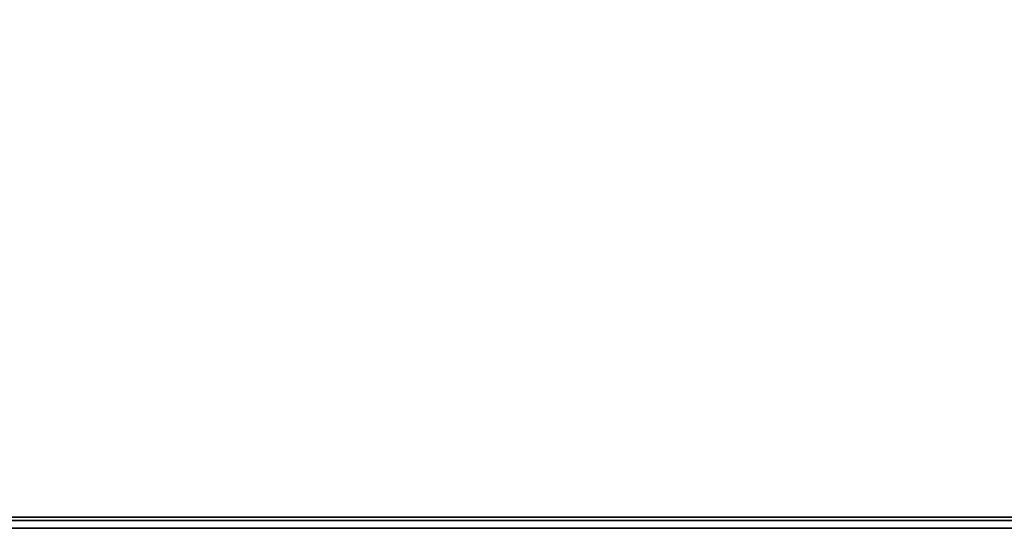
# Model space of a CAD drawing. Units: metres. Extents: x -0.15 to 1.17, y -0.69 to 0.09.
# Drawn here: x 0.74 to 0.83, y -0.55 to -0.5 of the extents above; entities that cross this region are included whole.
import ezdxf

# ---------------------------------------------------------------- set-up
doc = ezdxf.new("R2010")
doc.units = ezdxf.units.M
for name, color, linetype in [('72_CMAN_INSERT', 7, 'Continuous'), ('72_CMAN_LIBRERIE_D3_CLAMPS', 7, 'Continuous'), ('72_CMAN_LIBRERIE_D3_VALISESF', 7, 'Continuous')]:
    doc.layers.add(name, color=color, linetype=linetype)

# ---------------------------------------------------------------- blocks, each defined once
blk = doc.blocks.new('72CMAN_LIBRERIE_D3_UNITBOX')
for points in [[(0, 0), (1, 0), (1, -1), (0, -1)], [(0, 0, 1), (1, 0, 1), (1, -1, 1), (0, -1, 1)], [(0, -1), (1, -1), (1, -1, 1), (0, -1, 1)]]:
    blk.add_3dface(points)
blk = doc.blocks.new('72CMAN_LIBRERIE_D3_VALISE_F_BODY')
for points in [[(0, -0.000025, -0.001475), (1.05, -0.000025, -0.001475), (1.05, 0.688975, -0.001475), (0, 0.688975, -0.001475)], [(0, -0.000025, 0.239525), (1.05, -0.000025, 0.239525), (1.05, 0.688975, 0.239525), (0, 0.688975, 0.239525)]]:
    blk.add_3dface(points)
mesh = blk.add_polymesh((2, 5))
for k, corner in enumerate([(1.05, 0.044975, 0.239525), (1.05, 0.045683, 0.239817), (1.05, 0.045975, 0.240525), (1.05, 0.045683, 0.241232), (1.05, 0.044975, 0.241525), (0, 0.044975, 0.239525), (0, 0.045683, 0.239817), (0, 0.045975, 0.240525), (0, 0.045683, 0.241232), (0, 0.044975, 0.241525)]):
    mesh.set_mesh_vertex(divmod(k, 5), corner)
blk = doc.blocks.new('72CMAN_LIBRERIE_D3_VALISES_F_DOOR')
mesh = blk.add_polymesh((2, 5))
for k, corner in enumerate([(1.05, 0), (1.05, 0.000707, 0.000293), (1.05, 0.001, 0.001), (1.05, 0.000707, 0.001707), (1.05, 0, 0.002), (0, 0), (0, 0.000707, 0.000293), (0, 0.001, 0.001), (0, 0.000707, 0.001707), (0, 0, 0.002)]):
    mesh.set_mesh_vertex(divmod(k, 5), corner)
blk = doc.blocks.new('EDWG905A4DDEE0FF4728AC3B4F96E456C4B1')
at = {"layer": '72_CMAN_LIBRERIE_D3_CLAMPS', "color": 0, "xscale": 0.9500000000000001, "yscale": 0.55, "zscale": 0.015}
blk.add_blockref('72CMAN_LIBRERIE_D3_UNITBOX', (0, 0, 0.0667), dxfattribs=at)
at = {"layer": '72_CMAN_LIBRERIE_D3_VALISESF', "color": 0}
for name, p in [('72CMAN_LIBRERIE_D3_VALISE_F_BODY', (-0.05, -0.595683, 0.083468)), ('72CMAN_LIBRERIE_D3_VALISES_F_DOOR', (-0.05, -0.550707, 0.079993))]:
    blk.add_blockref(name, p, dxfattribs=at)
blk = doc.blocks.new('EDWGA7EF7E4588D2419C8CBAE3A12D5B3CAB')
at = {"layer": '72_CMAN_INSERT'}
blk.add_blockref('EDWG905A4DDEE0FF4728AC3B4F96E456C4B1', (0, 0), dxfattribs=at)

msp = doc.modelspace()

# ---------------------------------------------------------------- block references
msp.add_blockref('EDWGA7EF7E4588D2419C8CBAE3A12D5B3CAB', (0, 0))

doc.saveas('drawing.dxf')
